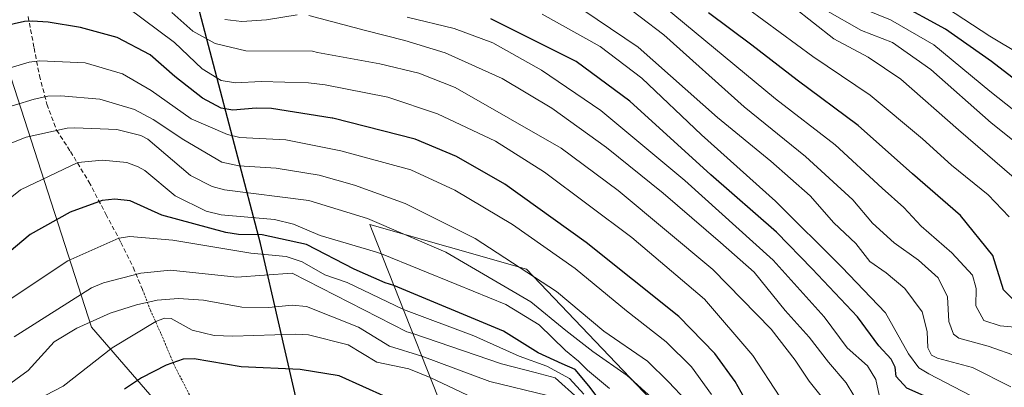
# Model space of a CAD drawing. Units: metres. Extents: x 577962 to 579809, y 4761272 to 4763598.
# Drawn here: x 578265 to 578486, y 4762954 to 4763037 of the extents above; entities that cross this region are included whole.
import ezdxf

# ---------------------------------------------------------------- set-up
doc = ezdxf.new("R2010")
doc.units = ezdxf.units.M
doc.header["$MEASUREMENT"] = 0
doc.linetypes.add('TRAZOS', pattern=[0.75, 0.5, -0.25])
doc.linetypes.add('TRAZOSX2', pattern=[1.5, 1, -0.5])
for name, color, linetype, lineweight in [('Alambrada', 19, 'TRAZOS', 0), ('Comarca', 2, 'Continuous', 13), ('Comarca CxS', 133, 'Continuous', 0), ('Comunidad autónoma', 142, 'Continuous', 30), ('Comunidad Autónoma CxS', 142, 'Continuous', 0), ('Curva de nivel maestra', 36, 'Continuous', 30), ('Curva de nivel normal', 36, 'Continuous', 0), ('Entidad de ámbito territorial', 19, 'Continuous', 0), ('Entidad de ámbito territorial CxS', 92, 'Continuous', 0), ('Espacio natural protegido', 2, 'Continuous', 13), ('Espacio natural protegido CxS', 2, 'Continuous', 0), ('Matorral', 135, 'Continuous', 0), ('Matorral CxS', 135, 'Continuous', 0), ('Municipio', 9, 'Continuous', 13), ('Municipio CxS', 142, 'Continuous', 0), ('Muro lineal', 1, 'TRAZOSX2', 13), ('Pastizal CxS', 92, 'Continuous', 0), ('Provincia', 19, 'Continuous', 0), ('Provincia CxS', 1, 'Continuous', 0), ('Roquedo', 95, 'Continuous', 0), ('Roquedo CxS', 135, 'Continuous', 0)]:
    doc.layers.add(name, color=color, linetype=linetype, lineweight=lineweight)

# ---------------------------------------------------------------- blocks, each defined once
blk = doc.blocks.new('*U150')
at = {"layer": 'Pastizal CxS', "color": 92, "linetype": 'Continuous', "lineweight": 0}
for points in [[(578552.02, 4762770.52, 1240.95), (578534.82, 4762806.24, 1233.98), (578508.36, 4762845.93, 1240.43), (578480.58, 4762886.94, 1233.1), (578438.25, 4762923.98, 1230.99), (578406.5, 4762951.76, 1239.7), (578378.72, 4762980.87, 1234.46), (578343.6, 4762990.92, 1240.2), (578344.15, 4762989.54, 1241.09), (578364.94, 4762936.83, 1281.94), (578444.14, 4762811.43, 1320.75), (578445.98, 4762808.51, 1322.1), (578447.05, 4762807.32, 1322.07), (578448.65, 4762804.28, 1322.75), (578448.93, 4762803.83, 1322.83), (578449.62, 4762803, 1322.99), (578457.83, 4762793.04, 1324.86)], [(578427.58, 4762770.55, 1340.97), (578375.06, 4762859.51, 1316.32), (578281.24, 4762967.9, 1265.76), (578248.9, 4763068.02, 1209.74)]]:
    blk.add_polyline3d(points, dxfattribs=at)

msp = doc.modelspace()

# ---------------------------------------------------------------- linework, layer by layer
at = {"layer": 'Alambrada', "color": 19, "linetype": 'TRAZOS', "lineweight": 0}
msp.add_polyline3d([(578292.65, 4762976.33, 1263.23), (578294.41, 4762971.71, 1268.72), (578296.84, 4762966.35, 1271.72), (578299.58, 4762959.76, 1275.96), (578302.95, 4762953.12, 1280.48), (578306.12, 4762948.14, 1285.74), (578309.15, 4762944.49, 1289.06)], dxfattribs=at)
at = {"layer": 'Comarca', "color": 2, "linetype": 'Continuous', "lineweight": 13}
msp.add_polyline3d([(578445.95, 4762808.54, 1322.09), (578432.1, 4762823.85, 1324.36), (578428.04, 4762828.34, 1324.57), (578417.13, 4762839.02, 1321.48), (578408.27, 4762848.2, 1316.75), (578398.58, 4762856.68, 1316.43), (578393.92, 4762860.75, 1313.87), (578376.83, 4762880.26, 1309.28), (578358.7, 4762902.55, 1310.07), (578352.5, 4762911.09, 1308.63), (578349.81, 4762914.78, 1308), (578338.33, 4762932.57, 1302.2), (578330.18, 4762945.53, 1288.88), (578327.61, 4762949.61, 1283.38), (578319.07, 4762986.66, 1251.96), (578308.17, 4763028.23, 1216.96), (578297.79, 4763067.81, 1203.86)], dxfattribs=at)
at = {"layer": 'Comarca CxS', "color": 133, "linetype": 'Continuous', "lineweight": 0}
for points in [[(578456.67, 4762788.99, 1329.43), (578447.04, 4762807.33, 1322.08), (578432.1, 4762823.85, 1324.36), (578428.04, 4762828.34, 1324.57), (578417.13, 4762839.02, 1321.48), (578408.27, 4762848.2, 1316.75), (578398.58, 4762856.68, 1316.43), (578393.92, 4762860.75, 1313.87), (578376.83, 4762880.26, 1309.28), (578358.7, 4762902.55, 1310.07), (578352.5, 4762911.09, 1308.63), (578349.81, 4762914.78, 1308), (578338.33, 4762932.57, 1302.2), (578330.18, 4762945.53, 1288.88), (578327.61, 4762949.61, 1283.38), (578319.07, 4762986.66, 1251.96), (578308.17, 4763028.23, 1216.96), (578297.79, 4763067.81, 1203.86)], [(578456.67, 4762788.99, 1329.43), (578447.04, 4762807.33, 1322.08), (578432.1, 4762823.85, 1324.36), (578428.04, 4762828.34, 1324.57), (578417.13, 4762839.02, 1321.48), (578408.27, 4762848.2, 1316.75), (578398.58, 4762856.68, 1316.43), (578393.92, 4762860.75, 1313.87), (578376.83, 4762880.26, 1309.28), (578358.7, 4762902.55, 1310.07), (578352.5, 4762911.09, 1308.63), (578349.81, 4762914.78, 1308), (578338.33, 4762932.57, 1302.2), (578330.18, 4762945.53, 1288.88), (578327.61, 4762949.61, 1283.38), (578319.07, 4762986.65, 1251.96), (578308.17, 4763028.23, 1216.96), (578297.79, 4763067.81, 1203.86)]]:
    msp.add_polyline3d(points, dxfattribs=at)
at = {"layer": 'Comunidad autónoma', "color": 142, "linetype": 'Continuous', "lineweight": 30}
msp.add_polyline3d([(578445.95, 4762808.54, 1322.09), (578432.1, 4762823.85, 1324.36), (578428.04, 4762828.34, 1324.57), (578417.13, 4762839.02, 1321.48), (578408.27, 4762848.2, 1316.75), (578398.58, 4762856.68, 1316.43), (578393.92, 4762860.75, 1313.87), (578376.83, 4762880.26, 1309.28), (578358.7, 4762902.55, 1310.07), (578352.5, 4762911.09, 1308.63), (578349.81, 4762914.78, 1308), (578338.33, 4762932.57, 1302.2), (578330.18, 4762945.53, 1288.88), (578327.61, 4762949.61, 1283.38), (578319.07, 4762986.66, 1251.96), (578308.17, 4763028.23, 1216.96), (578297.79, 4763067.81, 1203.86)], dxfattribs=at)
at = {"layer": 'Comunidad Autónoma CxS', "color": 142, "linetype": 'Continuous', "lineweight": 0}
msp.add_polyline3d([(578456.67, 4762788.99, 1329.43), (578447.04, 4762807.33, 1322.08), (578432.1, 4762823.85, 1324.36), (578428.04, 4762828.34, 1324.57), (578417.13, 4762839.02, 1321.48), (578408.27, 4762848.2, 1316.75), (578398.58, 4762856.68, 1316.43), (578393.92, 4762860.75, 1313.87), (578376.83, 4762880.26, 1309.28), (578358.7, 4762902.55, 1310.07), (578352.5, 4762911.09, 1308.63), (578349.81, 4762914.78, 1308), (578338.33, 4762932.57, 1302.2), (578330.18, 4762945.53, 1288.88), (578327.61, 4762949.61, 1283.38), (578319.07, 4762986.66, 1251.96), (578308.17, 4763028.23, 1216.96), (578297.79, 4763067.81, 1203.86)], dxfattribs=at)
msp.add_polyline3d([(578456.67, 4762788.99, 1329.43), (578447.04, 4762807.33, 1322.08), (578432.1, 4762823.85, 1324.36), (578428.04, 4762828.34, 1324.57), (578417.13, 4762839.02, 1321.48), (578408.27, 4762848.2, 1316.75), (578398.58, 4762856.68, 1316.43), (578393.92, 4762860.75, 1313.87), (578376.83, 4762880.26, 1309.28), (578358.7, 4762902.55, 1310.07), (578352.5, 4762911.09, 1308.63), (578349.81, 4762914.78, 1308), (578338.33, 4762932.57, 1302.2), (578330.18, 4762945.53, 1288.88), (578327.61, 4762949.61, 1283.38), (578319.07, 4762986.66, 1251.96), (578308.17, 4763028.23, 1216.96), (578297.79, 4763067.81, 1203.86)], dxfattribs=at)
at = {"layer": 'Curva de nivel maestra', "color": 36, "linetype": 'Continuous', "lineweight": 30}
for points in [[(578491.36, 4763020.98, 1150), (578482.93, 4763027.48, 1150), (578472.66, 4763034.69, 1150), (578461.68, 4763040.68, 1150)], [(578489.38, 4762938.84, 1200), (578483.48, 4762942.94, 1200), (578478.63, 4762946.97, 1200), (578471.26, 4762950.97, 1200), (578463.95, 4762954.21, 1200), (578461.61, 4762956.8, 1200), (578461.36, 4762958.92, 1200), (578460.43, 4762960.68, 1200), (578457.68, 4762963.72, 1200), (578452.9, 4762970.19, 1200), (578442.77, 4762980.93, 1200), (578434.78, 4762989.21, 1200), (578420.06, 4763002, 1200), (578401.87, 4763018.58, 1200), (578389.88, 4763027.48, 1200), (578370.76, 4763036.99, 1200)], [(578487.72, 4762974.19, 1175), (578485.62, 4762976.29, 1175), (578483.24, 4762983.93, 1175), (578475.99, 4762992.92, 1175), (578465.28, 4763002.26, 1175), (578453.08, 4763013.13, 1175), (578439.39, 4763023.28, 1175), (578429.2, 4763031.1, 1175), (578419.49, 4763038.38, 1175)], [(578428.2, 4762950.94, 1225), (578425.48, 4762955.71, 1225), (578420.94, 4762961.96, 1225), (578412.87, 4762970.26, 1225), (578392.12, 4762986.86, 1225), (578373.83, 4762999.96, 1225), (578363.04, 4763006.16, 1225), (578353.8, 4763010.06, 1225), (578335.33, 4763014.72, 1225), (578335.15, 4763014.76, 1225), (578321.58, 4763016.88, 1225), (578318.1, 4763017, 1225), (578312.91, 4763016.53, 1225), (578310.31, 4763016.97, 1225), (578306.13, 4763019.19, 1225), (578299.86, 4763024.05, 1225), (578294.37, 4763028.93, 1225), (578287, 4763032.83, 1225), (578278.78, 4763035.07, 1225), (578271.48, 4763036.3, 1225), (578267.95, 4763036.48, 1225), (578266.18, 4763036.39, 1225), (578255.25, 4763033.94, 1225)], [(578396.13, 4762950.15, 1250), (578392.66, 4762954.7, 1250), (578389.65, 4762958.39, 1250), (578386.72, 4762959.66, 1250), (578381.37, 4762962.15, 1250), (578373.6, 4762966.99, 1250), (578349, 4762977.24, 1250), (578347.03, 4762977.81, 1250), (578340.12, 4762980.89, 1250), (578329.42, 4762986.44, 1250), (578319.48, 4762988.62, 1250), (578314.19, 4762988.68, 1250), (578311.3, 4762989.12, 1250), (578296.96, 4762992.99, 1250), (578289.86, 4762996.24, 1250), (578286.47, 4762996.59, 1250), (578283.59, 4762996.28, 1250), (578276.46, 4762993.69, 1250), (578267.48, 4762988.64, 1250), (578256.55, 4762979.57, 1250)], [(578347.35, 4762952.18, 1275), (578336.71, 4762956.94, 1275), (578327.97, 4762958.42, 1275), (578314.74, 4762958.97, 1275), (578304.21, 4762960.78, 1275), (578301.78, 4762960.72, 1275), (578297.99, 4762959.39, 1275), (578292.46, 4762956.55, 1275), (578288.58, 4762953.95, 1275)]]:
    msp.add_polyline3d(points, dxfattribs=at)
at = {"layer": 'Curva de nivel normal', "color": 36, "linetype": 'Continuous', "lineweight": 0}
for points in [[(578489.86, 4762967.76, 1180), (578484.88, 4762968.19, 1180), (578481.25, 4762969.39, 1180), (578479.42, 4762972.67, 1180), (578479.54, 4762976.54, 1180), (578478.67, 4762979.52, 1180), (578474.1, 4762984.54, 1180), (578467.19, 4762990.52, 1180), (578463.31, 4762994.74, 1180), (578458.47, 4762999.05, 1180), (578447.9, 4763008.8, 1180), (578434.52, 4763019.09, 1180), (578405.04, 4763043.6, 1180)], [(578490.21, 4762999.46, 1165), (578475.54, 4763012.12, 1165), (578462.61, 4763023.48, 1165), (578455.3, 4763028.41, 1165), (578447.59, 4763032.55, 1165), (578433.91, 4763043.37, 1165)], [(578435.51, 4762952.25, 1220), (578429.42, 4762961.53, 1220), (578418.59, 4762974.13, 1220), (578402.33, 4762988.02, 1220), (578382.74, 4763002.66, 1220), (578371.8, 4763009.55, 1220), (578358.75, 4763015.71, 1220), (578347.61, 4763019.44, 1220), (578333.58, 4763022.2, 1220), (578329.89, 4763022.7, 1220), (578319.22, 4763022.98, 1220), (578313.51, 4763022.64, 1220), (578310.31, 4763023.22, 1220), (578306.05, 4763025.77, 1220), (578299.8, 4763031.72, 1220), (578285.81, 4763042.21, 1220)], [(578489.02, 4762961.27, 1185), (578482.24, 4762963.62, 1185), (578475.63, 4762965.39, 1185), (578474.41, 4762966.33, 1185), (578473.42, 4762969.12, 1185), (578473.11, 4762974.69, 1185), (578470.97, 4762978.98, 1185), (578466.62, 4762982.88, 1185), (578461.1, 4762986.77, 1185), (578456.3, 4762991.21, 1185), (578451.87, 4762996.45, 1185), (578441.24, 4763006.18, 1185), (578427.54, 4763017.26, 1185), (578409.48, 4763033.42, 1185), (578398.88, 4763041.55, 1185)], [(578495.16, 4763010.89, 1155), (578482.59, 4763020.82, 1155), (578470.02, 4763031.22, 1155), (578460.3, 4763036.79, 1155), (578448.88, 4763041.51, 1155)], [(578487.32, 4762954.48, 1190), (578478.71, 4762958.86, 1190), (578470.86, 4762960.92, 1190), (578469.5, 4762961.6, 1190), (578468.66, 4762963.27, 1190), (578468.56, 4762966.94, 1190), (578467.38, 4762971.29, 1190), (578463.53, 4762976.55, 1190), (578459.38, 4762980.04, 1190), (578455.65, 4762982.6, 1190), (578452.51, 4762986.63, 1190), (578447.64, 4762991.25, 1190), (578442.29, 4762997.31, 1190), (578433.46, 4763005.08, 1190), (578421.54, 4763014.87, 1190), (578403.74, 4763030.66, 1190), (578388.38, 4763041.07, 1190)], [(578486.93, 4762992.59, 1170), (578482.21, 4762997.52, 1170), (578474, 4763004.22, 1170), (578467.52, 4763010.14, 1170), (578455.75, 4763019.87, 1170), (578442.87, 4763028.55, 1170), (578428.24, 4763039.34, 1170)], [(578492.51, 4763005.98, 1160), (578482.9, 4763013.7, 1160), (578469.39, 4763025.63, 1160), (578460.77, 4763031.68, 1160), (578453.82, 4763034.42, 1160), (578445.66, 4763039.01, 1160)], [(578489.42, 4763028.99, 1145), (578482.58, 4763033.15, 1145), (578472.89, 4763039.5, 1145)], [(578491.07, 4762911.42, 1215), (578479.78, 4762922.47, 1215), (578466, 4762932.16, 1215), (578453.73, 4762938.81, 1215), (578448.87, 4762944.07, 1215), (578446.88, 4762948.72, 1215), (578444.74, 4762952.38, 1215), (578442.05, 4762955.81, 1215), (578438.92, 4762960.48, 1215), (578433.53, 4762967.46, 1215), (578420.48, 4762980.79, 1215), (578399.29, 4762998.56, 1215), (578386.48, 4763008.04, 1215), (578362.75, 4763021.64, 1215), (578354.6, 4763024.83, 1215), (578345.88, 4763026.94, 1215), (578331.88, 4763029.5, 1215), (578330.73, 4763029.79, 1215), (578315.84, 4763029.82, 1215), (578308.96, 4763031.49, 1215), (578303.92, 4763034.21, 1215), (578299.24, 4763038.45, 1215)], [(578327.31, 4763037.92, 1210), (578320.47, 4763036.77, 1210), (578314.9, 4763036.39, 1210), (578311.11, 4763036.87, 1210)], [(578494.83, 4762916.08, 1210), (578479.8, 4762930.57, 1210), (578468, 4762939.58, 1210), (578461.46, 4762941.5, 1210), (578456.45, 4762944.11, 1210), (578453.46, 4762948.58, 1210), (578452.11, 4762952.57, 1210), (578450.39, 4762955.42, 1210), (578446.38, 4762960.02, 1210), (578442.06, 4762965.63, 1210), (578436.68, 4762971.65, 1210), (578429.73, 4762980.24, 1210), (578422.24, 4762986.88, 1210), (578409.38, 4762997.95, 1210), (578396.62, 4763008.19, 1210), (578384.43, 4763016.99, 1210), (578373.26, 4763023.67, 1210), (578360.48, 4763029.38, 1210), (578351.48, 4763032.18, 1210), (578342.6, 4763034.37, 1210), (578329.95, 4763037.74, 1210)], [(578486.28, 4762933.46, 1205), (578473.28, 4762943.47, 1205), (578467.18, 4762946.18, 1205), (578460.69, 4762947.88, 1205), (578458, 4762951.58, 1205), (578457, 4762956.14, 1205), (578455.18, 4762959.22, 1205), (578450.63, 4762963.23, 1205), (578445.43, 4762970.2, 1205), (578434.03, 4762982.94, 1205), (578414.2, 4763000.77, 1205), (578395.37, 4763016.48, 1205), (578382.08, 4763025.52, 1205), (578371.14, 4763031.6, 1205), (578362.54, 4763034.82, 1205), (578351.94, 4763037.36, 1205)], [(578495.8, 4762940.28, 1195), (578482, 4762950.64, 1195), (578468.87, 4762957.45, 1195), (578466.68, 4762958.77, 1195), (578464.35, 4762961.93, 1195), (578459.18, 4762971.1, 1195), (578449.39, 4762981.3, 1195), (578434.52, 4762996.12, 1195), (578417.95, 4763010.98, 1195), (578404.59, 4763023.69, 1195), (578395.24, 4763030.82, 1195), (578382.25, 4763038.09, 1195)], [(578420.22, 4762952.8, 1230), (578415.73, 4762958.97, 1230), (578410.04, 4762964.61, 1230), (578401.14, 4762971.57, 1230), (578389.64, 4762981.02, 1230), (578375.58, 4762990.93, 1230), (578362.64, 4762998.62, 1230), (578352.77, 4763003.13, 1230), (578337.11, 4763007.4, 1230), (578324.75, 4763009.9, 1230), (578314.44, 4763010.42, 1230), (578311.71, 4763011.05, 1230), (578303.53, 4763014.57, 1230), (578294.58, 4763020.93, 1230), (578288.14, 4763024.69, 1230), (578279.81, 4763027.13, 1230), (578269.63, 4763027.6, 1230), (578267.27, 4763027.31, 1230), (578255.97, 4763023.9, 1230)], [(578414.49, 4762951.42, 1235), (578410.57, 4762955.65, 1235), (578405.85, 4762960.26, 1235), (578396.06, 4762967.02, 1235), (578385.46, 4762975.85, 1235), (578367.22, 4762987.73, 1235), (578351.53, 4762995.63, 1235), (578340.14, 4762999.71, 1235), (578332.24, 4763001.99, 1235), (578322.58, 4763003.52, 1235), (578314.25, 4763004.09, 1235), (578310.43, 4763004.86, 1235), (578301.88, 4763009.85, 1235), (578295.07, 4763014.46, 1235), (578290.83, 4763016.72, 1235), (578283.07, 4763018.98, 1235), (578274.35, 4763019.77, 1235), (578271.43, 4763019.66, 1235), (578268.39, 4763018.97, 1235), (578259.45, 4763016.31, 1235)], [(578406.8, 4762952.02, 1240), (578401.3, 4762957.08, 1240), (578393.62, 4762962.41, 1240), (578387.57, 4762967.14, 1240), (578379.66, 4762973.56, 1240), (578360.63, 4762984.7, 1240), (578343.09, 4762992.25, 1240), (578329.9, 4762996.27, 1240), (578311.01, 4762998.69, 1240), (578308.25, 4762999.39, 1240), (578303.39, 4763001.86, 1240), (578293.82, 4763010.05, 1240), (578292.29, 4763010.89, 1240), (578286.86, 4763012.2, 1240), (578277.5, 4763012.55, 1240), (578275.79, 4763012.49, 1240), (578266.59, 4763010.49, 1240), (578261.85, 4763008.59, 1240)], [(578397.33, 4762954.1, 1245), (578392.37, 4762958.28, 1245), (578390.37, 4762960.27, 1245), (578387.44, 4762962.68, 1245), (578381.54, 4762968.44, 1245), (578374.1, 4762973, 1245), (578363.07, 4762977.44, 1245), (578346.22, 4762984.3, 1245), (578344.9, 4762984.79, 1245), (578332.48, 4762988.45, 1245), (578326.51, 4762990.96, 1245), (578322.25, 4762991.99, 1245), (578310.28, 4762993.07, 1245), (578306.91, 4762993.89, 1245), (578299.99, 4762997.35, 1245), (578293.15, 4763003.01, 1245), (578291.7, 4763003.82, 1245), (578289.13, 4763004.81, 1245), (578283.65, 4763005.33, 1245), (578278.18, 4763004.77, 1245), (578265.32, 4762998.65, 1245), (578238.17, 4762976.88, 1245)], [(578391.54, 4762952.9, 1255), (578388.38, 4762956.36, 1255), (578383.26, 4762959.11, 1255), (578377.08, 4762961.38, 1255), (578366.89, 4762965.96, 1255), (578351.15, 4762971.81, 1255), (578338.55, 4762977.89, 1255), (578333.5, 4762979.59, 1255), (578328.46, 4762982.53, 1255), (578324.88, 4762983.7, 1255), (578316.93, 4762984.48, 1255), (578299.46, 4762987.38, 1255), (578289.81, 4762988.23, 1255), (578287.38, 4762987.86, 1255), (578275.92, 4762982.75, 1255), (578258.19, 4762970.99, 1255)], [(578390.3, 4762951.87, 1260), (578385.14, 4762956.5, 1260), (578380.66, 4762957.74, 1260), (578373.14, 4762959.67, 1260), (578353.27, 4762966.43, 1260), (578351.88, 4762966.87, 1260), (578326.21, 4762980, 1260), (578313.76, 4762979.07, 1260), (578298.93, 4762980.7, 1260), (578292.25, 4762979.98, 1260), (578283.88, 4762977.83, 1260), (578281.18, 4762976.67, 1260), (578263.86, 4762965.74, 1260)], [(578383.43, 4762952.54, 1265), (578370.52, 4762955.7, 1265), (578355.25, 4762961.39, 1265), (578348.04, 4762963.65, 1265), (578341.08, 4762967.85, 1265), (578329.44, 4762972.55, 1265), (578326.21, 4762972.82, 1265), (578320.97, 4762972.33, 1265), (578314.9, 4762972.36, 1265), (578306.32, 4762973.95, 1265), (578300.72, 4762974.33, 1265), (578295.95, 4762973.93, 1265), (578291.28, 4762972.89, 1265), (578285.39, 4762970.99, 1265), (578277.91, 4762967.68, 1265), (578272.85, 4762964.61, 1265), (578267.04, 4762958.19, 1265), (578258.67, 4762952.13, 1265)], [(578369.62, 4762950.69, 1270), (578357.13, 4762956.63, 1270), (578352.31, 4762958.51, 1270), (578345.15, 4762960.07, 1270), (578338.77, 4762963.95, 1270), (578329.88, 4762966.14, 1270), (578327.03, 4762966.35, 1270), (578312.89, 4762965.85, 1270), (578308.69, 4762966.03, 1270), (578303.8, 4762967.2, 1270), (578299.09, 4762969.82, 1270), (578297.55, 4762969.9, 1270), (578295.64, 4762969.16, 1270), (578285.84, 4762963.27, 1270), (578274.84, 4762954.62, 1270), (578268.96, 4762951.56, 1270)]]:
    msp.add_polyline3d(points, dxfattribs=at)
at = {"layer": 'Entidad de ámbito territorial', "color": 19, "linetype": 'Continuous', "lineweight": 0}
msp.add_polyline3d([(578445.95, 4762808.54, 1322.09), (578432.1, 4762823.85, 1324.36), (578428.04, 4762828.34, 1324.57), (578417.13, 4762839.02, 1321.48), (578408.27, 4762848.2, 1316.75), (578398.58, 4762856.68, 1316.43), (578393.92, 4762860.75, 1313.87), (578376.83, 4762880.26, 1309.28), (578358.7, 4762902.55, 1310.07), (578352.5, 4762911.09, 1308.63), (578349.81, 4762914.78, 1308), (578338.33, 4762932.57, 1302.2), (578330.18, 4762945.53, 1288.88), (578327.61, 4762949.61, 1283.38), (578319.07, 4762986.66, 1251.96), (578308.17, 4763028.23, 1216.96), (578297.79, 4763067.81, 1203.86)], dxfattribs=at)
at = {"layer": 'Entidad de ámbito territorial CxS', "color": 92, "linetype": 'Continuous', "lineweight": 0}
msp.add_polyline3d([(578456.67, 4762788.99, 1329.43), (578448.68, 4762804.21, 1322.77), (578447.04, 4762807.33, 1322.08), (578445.95, 4762808.54, 1322.09), (578432.1, 4762823.85, 1324.36), (578428.04, 4762828.34, 1324.57), (578417.13, 4762839.02, 1321.48), (578408.27, 4762848.2, 1316.75), (578398.58, 4762856.68, 1316.43), (578393.92, 4762860.75, 1313.87), (578376.83, 4762880.26, 1309.28), (578358.7, 4762902.55, 1310.07), (578352.5, 4762911.09, 1308.63), (578349.81, 4762914.78, 1308), (578338.33, 4762932.57, 1302.2), (578330.18, 4762945.53, 1288.88), (578327.61, 4762949.61, 1283.38), (578319.07, 4762986.66, 1251.96), (578308.17, 4763028.23, 1216.96), (578297.79, 4763067.81, 1203.86)], dxfattribs=at)
msp.add_polyline3d([(578456.67, 4762788.99, 1329.43), (578448.68, 4762804.21, 1322.77), (578447.04, 4762807.33, 1322.08), (578445.95, 4762808.54, 1322.09), (578432.1, 4762823.85, 1324.36), (578428.04, 4762828.34, 1324.57), (578417.13, 4762839.02, 1321.48), (578408.27, 4762848.2, 1316.75), (578398.58, 4762856.68, 1316.43), (578393.92, 4762860.75, 1313.87), (578376.83, 4762880.26, 1309.28), (578358.7, 4762902.55, 1310.07), (578352.5, 4762911.09, 1308.63), (578349.81, 4762914.78, 1308), (578338.33, 4762932.57, 1302.2), (578330.18, 4762945.53, 1288.88), (578327.61, 4762949.61, 1283.38), (578319.07, 4762986.66, 1251.96), (578308.17, 4763028.23, 1216.96), (578297.79, 4763067.81, 1203.86)], dxfattribs=at)
at = {"layer": 'Espacio natural protegido', "color": 2, "linetype": 'Continuous', "lineweight": 13}
msp.add_polyline3d([(578445.95, 4762808.54, 1322.09), (578432.1, 4762823.85, 1324.36), (578428.04, 4762828.34, 1324.57), (578417.13, 4762839.02, 1321.48), (578408.27, 4762848.2, 1316.75), (578398.58, 4762856.68, 1316.43), (578393.92, 4762860.75, 1313.87), (578376.83, 4762880.26, 1309.28), (578358.7, 4762902.55, 1310.07), (578352.5, 4762911.09, 1308.63), (578349.81, 4762914.78, 1308), (578338.33, 4762932.57, 1302.2), (578330.18, 4762945.53, 1288.88), (578327.61, 4762949.61, 1283.38), (578319.07, 4762986.66, 1251.96), (578308.17, 4763028.23, 1216.96), (578297.79, 4763067.81, 1203.86)], dxfattribs=at)
at = {"layer": 'Espacio natural protegido CxS', "color": 2, "linetype": 'Continuous', "lineweight": 0}
msp.add_polyline3d([(578456.67, 4762788.99, 1329.43), (578448.68, 4762804.21, 1322.77), (578445.95, 4762808.54, 1322.09), (578432.1, 4762823.85, 1324.36), (578428.04, 4762828.34, 1324.57), (578417.13, 4762839.02, 1321.48), (578408.27, 4762848.2, 1316.75), (578398.58, 4762856.68, 1316.43), (578393.92, 4762860.75, 1313.87), (578376.83, 4762880.26, 1309.28), (578358.7, 4762902.55, 1310.07), (578352.5, 4762911.09, 1308.63), (578349.81, 4762914.78, 1308), (578338.33, 4762932.57, 1302.2), (578330.18, 4762945.53, 1288.88), (578327.61, 4762949.61, 1283.38), (578319.07, 4762986.66, 1251.96), (578308.17, 4763028.23, 1216.96), (578297.79, 4763067.81, 1203.86)], dxfattribs=at)
msp.add_polyline3d([(578456.67, 4762788.99, 1329.43), (578448.68, 4762804.21, 1322.77), (578445.95, 4762808.54, 1322.09), (578432.1, 4762823.85, 1324.36), (578428.04, 4762828.34, 1324.57), (578417.13, 4762839.02, 1321.48), (578408.27, 4762848.2, 1316.75), (578398.58, 4762856.68, 1316.43), (578393.92, 4762860.75, 1313.87), (578376.83, 4762880.26, 1309.28), (578358.7, 4762902.55, 1310.07), (578352.5, 4762911.09, 1308.63), (578349.81, 4762914.78, 1308), (578338.33, 4762932.57, 1302.2), (578330.18, 4762945.53, 1288.88), (578327.61, 4762949.61, 1283.38), (578319.07, 4762986.66, 1251.96), (578308.17, 4763028.23, 1216.96), (578297.79, 4763067.81, 1203.86)], dxfattribs=at)
at = {"layer": 'Matorral', "color": 135, "linetype": 'Continuous', "lineweight": 0}
msp.add_polyline3d([(578243.52, 4763179.29, 1192.75), (578241.04, 4763175.09, 1192.28), (578242.65, 4763153.14, 1191.72), (578244.8, 4763123.8, 1193.09), (578248.9, 4763068.02, 1209.74), (578281.24, 4762967.9, 1265.76), (578375.06, 4762859.51, 1316.32), (578427.58, 4762770.55, 1340.97)], dxfattribs=at)
at = {"layer": 'Matorral CxS', "color": 135, "linetype": 'Continuous', "lineweight": 0}
msp.add_polyline3d([(578248.9, 4763068.02, 1209.74), (578281.24, 4762967.9, 1265.76), (578375.06, 4762859.51, 1316.32), (578427.58, 4762770.55, 1340.97)], dxfattribs=at)
at = {"layer": 'Municipio', "color": 9, "linetype": 'Continuous', "lineweight": 13}
msp.add_polyline3d([(578445.95, 4762808.54, 1322.09), (578432.1, 4762823.85, 1324.36), (578428.04, 4762828.34, 1324.57), (578417.13, 4762839.02, 1321.48), (578408.27, 4762848.2, 1316.75), (578398.58, 4762856.68, 1316.43), (578393.92, 4762860.75, 1313.87), (578376.83, 4762880.26, 1309.28), (578358.7, 4762902.55, 1310.07), (578352.5, 4762911.09, 1308.63), (578349.81, 4762914.78, 1308), (578338.33, 4762932.57, 1302.2), (578330.18, 4762945.53, 1288.88), (578327.61, 4762949.61, 1283.38), (578319.07, 4762986.66, 1251.96), (578308.17, 4763028.23, 1216.96), (578297.79, 4763067.81, 1203.86)], dxfattribs=at)
at = {"layer": 'Municipio CxS', "color": 142, "linetype": 'Continuous', "lineweight": 0}
msp.add_polyline3d([(578456.67, 4762788.99, 1329.43), (578447.04, 4762807.33, 1322.08), (578432.1, 4762823.85, 1324.36), (578428.04, 4762828.34, 1324.57), (578417.13, 4762839.02, 1321.48), (578408.27, 4762848.2, 1316.75), (578398.58, 4762856.68, 1316.43), (578393.92, 4762860.75, 1313.87), (578376.83, 4762880.26, 1309.28), (578358.7, 4762902.55, 1310.07), (578352.5, 4762911.09, 1308.63), (578349.81, 4762914.78, 1308), (578338.33, 4762932.57, 1302.2), (578330.18, 4762945.53, 1288.88), (578327.61, 4762949.61, 1283.38), (578319.07, 4762986.66, 1251.96), (578308.17, 4763028.23, 1216.96), (578297.79, 4763067.81, 1203.86)], dxfattribs=at)
msp.add_polyline3d([(578456.67, 4762788.99, 1329.43), (578447.04, 4762807.33, 1322.08), (578432.1, 4762823.85, 1324.36), (578428.04, 4762828.34, 1324.57), (578417.13, 4762839.02, 1321.48), (578408.27, 4762848.2, 1316.75), (578398.58, 4762856.68, 1316.43), (578393.92, 4762860.75, 1313.87), (578376.83, 4762880.26, 1309.28), (578358.7, 4762902.55, 1310.07), (578352.5, 4762911.09, 1308.63), (578349.81, 4762914.78, 1308), (578338.33, 4762932.57, 1302.2), (578330.18, 4762945.53, 1288.88), (578327.61, 4762949.61, 1283.38), (578319.07, 4762986.66, 1251.96), (578308.17, 4763028.23, 1216.96), (578297.79, 4763067.81, 1203.86)], dxfattribs=at)
at = {"layer": 'Muro lineal', "color": 1, "linetype": 'TRAZOSX2', "lineweight": 13}
msp.add_polyline3d([(578267, 4763037.55, 1225), (578268.35, 4763030.48, 1228.6), (578269.56, 4763024.27, 1232.72), (578271.23, 4763017.88, 1236.8), (578273.39, 4763012.06, 1240.83), (578276.52, 4763007.26, 1243.78), (578280.65, 4763000.44, 1247.94), (578284.44, 4762993.21, 1252.23), (578287.82, 4762986.88, 1256.05), (578290.54, 4762981.31, 1259.38), (578292.65, 4762976.33, 1263.23)], dxfattribs=at)
at = {"layer": 'Pastizal CxS', "color": 92, "linetype": 'Continuous', "lineweight": 0}
for points in [[(578243.52, 4763179.29, 1192.75), (578241.04, 4763175.09, 1192.28), (578242.65, 4763153.14, 1191.72), (578244.8, 4763123.8, 1193.09), (578248.9, 4763068.02, 1209.74), (578281.24, 4762967.9, 1265.76), (578375.06, 4762859.51, 1316.32), (578427.58, 4762770.55, 1340.97)], [(578552.02, 4762770.52, 1240.95), (578534.82, 4762806.24, 1233.98), (578508.36, 4762845.93, 1240.43), (578480.58, 4762886.94, 1233.1), (578438.25, 4762923.98, 1230.99), (578406.5, 4762951.76, 1239.7), (578378.72, 4762980.87, 1234.46), (578343.6, 4762990.93, 1240.2), (578344.15, 4762989.54, 1241.09), (578364.94, 4762936.83, 1281.94), (578444.14, 4762811.43, 1320.75), (578445.98, 4762808.51, 1322.1), (578447.05, 4762807.32, 1322.07), (578448.65, 4762804.28, 1322.75), (578448.93, 4762803.83, 1322.83), (578449.62, 4762803, 1322.99), (578457.83, 4762793.04, 1324.86)]]:
    msp.add_polyline3d(points, dxfattribs=at)
at = {"layer": 'Provincia', "color": 19, "linetype": 'Continuous', "lineweight": 0}
msp.add_polyline3d([(578445.95, 4762808.54, 1322.09), (578432.1, 4762823.85, 1324.36), (578428.04, 4762828.34, 1324.57), (578417.13, 4762839.02, 1321.48), (578408.27, 4762848.2, 1316.75), (578398.58, 4762856.68, 1316.43), (578393.92, 4762860.75, 1313.87), (578376.83, 4762880.26, 1309.28), (578358.7, 4762902.55, 1310.07), (578352.5, 4762911.09, 1308.63), (578349.81, 4762914.78, 1308), (578338.33, 4762932.57, 1302.2), (578330.18, 4762945.53, 1288.88), (578327.61, 4762949.61, 1283.38), (578319.07, 4762986.66, 1251.96), (578308.17, 4763028.23, 1216.96), (578297.79, 4763067.81, 1203.86)], dxfattribs=at)
at = {"layer": 'Provincia CxS', "color": 1, "linetype": 'Continuous', "lineweight": 0}
msp.add_polyline3d([(578456.67, 4762788.99, 1329.43), (578447.04, 4762807.33, 1322.08), (578432.1, 4762823.85, 1324.36), (578428.04, 4762828.34, 1324.57), (578417.13, 4762839.02, 1321.48), (578408.27, 4762848.2, 1316.75), (578398.58, 4762856.68, 1316.43), (578393.92, 4762860.75, 1313.87), (578376.83, 4762880.26, 1309.28), (578358.7, 4762902.55, 1310.07), (578352.5, 4762911.09, 1308.63), (578349.81, 4762914.78, 1308), (578338.33, 4762932.57, 1302.2), (578330.18, 4762945.53, 1288.88), (578327.61, 4762949.61, 1283.38), (578319.07, 4762986.66, 1251.96), (578308.17, 4763028.23, 1216.96), (578297.79, 4763067.81, 1203.86)], dxfattribs=at)
msp.add_polyline3d([(578456.67, 4762788.99, 1329.43), (578447.04, 4762807.33, 1322.08), (578432.1, 4762823.85, 1324.36), (578428.04, 4762828.34, 1324.57), (578417.13, 4762839.02, 1321.48), (578408.27, 4762848.2, 1316.75), (578398.58, 4762856.68, 1316.43), (578393.92, 4762860.75, 1313.87), (578376.83, 4762880.26, 1309.28), (578358.7, 4762902.55, 1310.07), (578352.5, 4762911.09, 1308.63), (578349.81, 4762914.78, 1308), (578338.33, 4762932.57, 1302.2), (578330.18, 4762945.53, 1288.88), (578327.61, 4762949.61, 1283.38), (578319.07, 4762986.66, 1251.96), (578308.17, 4763028.23, 1216.96), (578297.79, 4763067.81, 1203.86)], dxfattribs=at)
at = {"layer": 'Roquedo', "color": 95, "linetype": 'Continuous', "lineweight": 0}
msp.add_polyline3d([(578552.02, 4762770.52, 1240.95), (578534.82, 4762806.24, 1233.98), (578508.36, 4762845.93, 1240.43), (578480.58, 4762886.94, 1233.1), (578438.25, 4762923.98, 1230.99), (578406.5, 4762951.76, 1239.7), (578378.72, 4762980.87, 1234.46), (578343.6, 4762990.93, 1240.2), (578344.15, 4762989.54, 1241.09), (578364.94, 4762936.83, 1281.94), (578444.14, 4762811.43, 1320.75), (578445.98, 4762808.51, 1322.1), (578447.05, 4762807.32, 1322.07), (578448.65, 4762804.28, 1322.75), (578448.93, 4762803.83, 1322.83), (578449.62, 4762803, 1322.99), (578457.83, 4762793.04, 1324.86)], dxfattribs=at)
at = {"layer": 'Roquedo CxS', "color": 135, "linetype": 'Continuous', "lineweight": 0}
msp.add_polyline3d([(578457.83, 4762793.04, 1324.86), (578449.62, 4762803, 1322.99), (578448.93, 4762803.83, 1322.83), (578448.65, 4762804.28, 1322.75), (578447.05, 4762807.32, 1322.07), (578445.98, 4762808.51, 1322.1), (578444.14, 4762811.43, 1320.75), (578364.94, 4762936.83, 1281.94), (578344.15, 4762989.54, 1241.09), (578343.6, 4762990.92, 1240.2), (578378.72, 4762980.87, 1234.46), (578406.5, 4762951.76, 1239.7), (578438.25, 4762923.98, 1230.99), (578480.58, 4762886.94, 1233.1), (578508.36, 4762845.93, 1240.43), (578534.82, 4762806.24, 1233.98), (578552.02, 4762770.52, 1240.95)], dxfattribs=at)

# ---------------------------------------------------------------- block references
at = {"layer": 'Pastizal CxS', "color": 92, "linetype": 'Continuous', "lineweight": 0}
msp.add_blockref('*U150', (0, 0), dxfattribs=at)

doc.saveas('drawing.dxf')
